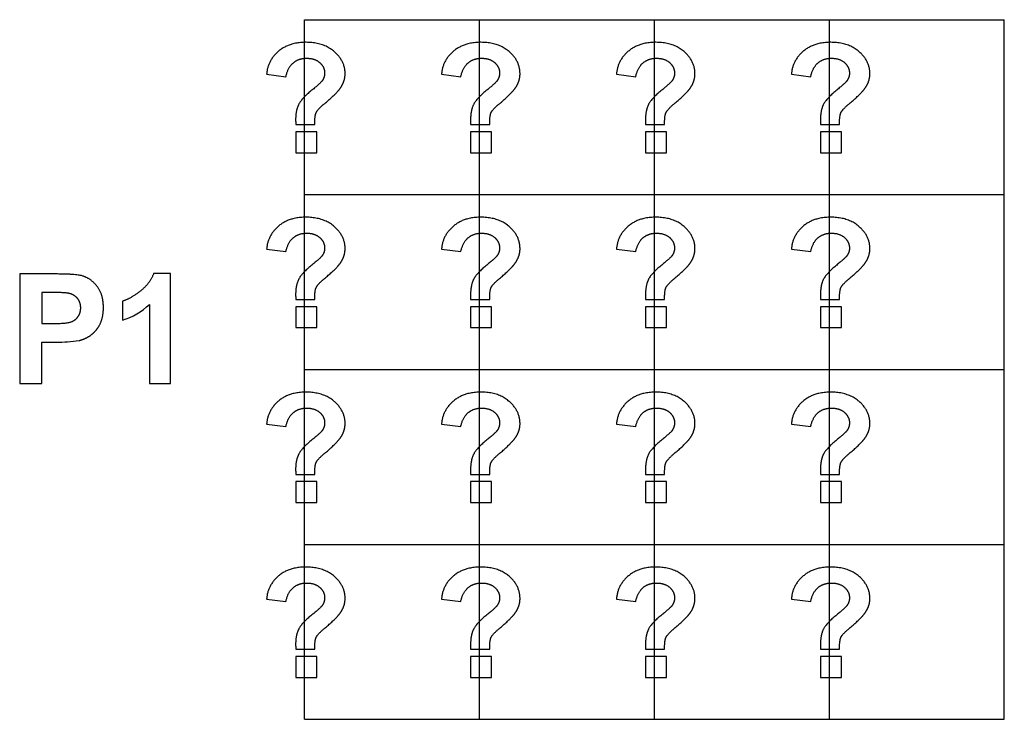
# Model space of a CAD drawing. Units: millimetres. Extents: x 807 to 4005, y -827 to 1388.
# Drawn here: x 889 to 1126, y 920 to 1088 of the extents above; entities that cross this region are included whole.
import ezdxf

# ---------------------------------------------------------------- set-up
doc = ezdxf.new("R2010")
doc.units = ezdxf.units.MM
doc.layers.add('Default', color=7, linetype='Continuous', true_color=0x000000)

msp = doc.modelspace()

# ---------------------------------------------------------------- linework, layer by layer
at = {"layer": 'Default', "color": 5, "true_color": 0x0000ff}
for p, q in [((957.8, 1045.81), (957.8, 1087.91)), ((957.8, 1087.91), (999.9, 1087.91)), ((999.9, 1045.81), (999.9, 1087.91)), ((999.9, 1087.91), (1042, 1087.91)), ((1042, 1045.81), (1042, 1087.91)), ((1042, 1087.91), (1084.1, 1087.91)), ((1084.1, 1045.81), (1084.1, 1087.91)), ((1084.1, 1087.91), (1126.2, 1087.91)), ((1126.2, 1045.81), (1126.2, 1087.91)), ((948.67, 1074.76), (953.3, 1074.18)), ((990.77, 1074.76), (995.4, 1074.18)), ((1032.87, 1074.76), (1037.5, 1074.18)), ((1074.97, 1074.76), (1079.6, 1074.18)), ((955.67, 1062.66), (960.25, 1062.66)), ((997.77, 1062.66), (1002.35, 1062.66)), ((1039.87, 1062.66), (1044.44, 1062.66)), ((1081.97, 1062.66), (1086.54, 1062.66)), ((955.67, 1060.92), (955.67, 1055.88)), ((960.71, 1060.92), (955.67, 1060.92)), ((960.71, 1055.88), (960.71, 1060.92)), ((997.77, 1060.92), (997.77, 1055.88)), ((1002.81, 1060.92), (997.77, 1060.92)), ((1002.81, 1055.88), (1002.81, 1060.92)), ((1039.87, 1060.92), (1039.87, 1055.88)), ((1044.91, 1060.92), (1039.87, 1060.92)), ((1044.91, 1055.88), (1044.91, 1060.92)), ((1081.97, 1060.92), (1081.97, 1055.88)), ((1087.01, 1060.92), (1081.97, 1060.92)), ((1087.01, 1055.88), (1087.01, 1060.92)), ((955.67, 1055.88), (960.71, 1055.88)), ((997.77, 1055.88), (1002.81, 1055.88)), ((1039.87, 1055.88), (1044.91, 1055.88)), ((1081.97, 1055.88), (1087.01, 1055.88)), ((957.8, 1045.81), (999.9, 1045.81)), ((957.8, 1003.71), (957.8, 1045.81)), ((999.9, 1045.81), (1042, 1045.81)), ((999.9, 1003.71), (999.9, 1045.81)), ((1042, 1045.81), (1084.1, 1045.81)), ((1042, 1003.71), (1042, 1045.81)), ((1084.1, 1045.81), (1126.2, 1045.81)), ((1084.1, 1003.71), (1084.1, 1045.81)), ((1126.2, 1003.71), (1126.2, 1045.81)), ((948.67, 1032.66), (953.3, 1032.08)), ((990.77, 1032.66), (995.4, 1032.08)), ((1032.87, 1032.66), (1037.5, 1032.08)), ((1074.97, 1032.66), (1079.6, 1032.08)), ((889.24, 1026.7), (889.24, 1000.38)), ((897.76, 1026.7), (889.24, 1026.7)), ((925.55, 1026.8), (921.46, 1026.8)), ((925.55, 1000.38), (925.55, 1026.8)), ((894.55, 1022.24), (894.55, 1014.78)), ((897.12, 1022.24), (894.55, 1022.24)), ((913.99, 1020.14), (913.99, 1015.57)), ((920.5, 1019.39), (920.5, 1000.38)), ((955.67, 1020.56), (960.25, 1020.56)), ((997.77, 1020.56), (1002.35, 1020.56)), ((1039.87, 1020.56), (1044.44, 1020.56)), ((1081.97, 1020.56), (1086.54, 1020.56)), ((955.67, 1018.82), (955.67, 1013.78)), ((960.71, 1018.82), (955.67, 1018.82)), ((960.71, 1013.78), (960.71, 1018.82)), ((997.77, 1018.82), (997.77, 1013.78)), ((1002.81, 1018.82), (997.77, 1018.82)), ((1002.81, 1013.78), (1002.81, 1018.82)), ((1039.87, 1018.82), (1039.87, 1013.78)), ((1044.91, 1018.82), (1039.87, 1018.82)), ((1044.91, 1013.78), (1044.91, 1018.82)), ((1081.97, 1018.82), (1081.97, 1013.78)), ((1087.01, 1018.82), (1081.97, 1018.82)), ((1087.01, 1013.78), (1087.01, 1018.82)), ((894.55, 1014.78), (897.46, 1014.78)), ((955.67, 1013.78), (960.71, 1013.78)), ((997.77, 1013.78), (1002.81, 1013.78)), ((1039.87, 1013.78), (1044.91, 1013.78)), ((1081.97, 1013.78), (1087.01, 1013.78)), ((894.55, 1010.31), (898.02, 1010.31)), ((894.55, 1000.38), (894.55, 1010.31)), ((957.8, 1003.71), (999.9, 1003.71)), ((957.8, 961.61), (957.8, 1003.71)), ((999.9, 1003.71), (1042, 1003.71)), ((999.9, 961.61), (999.9, 1003.71)), ((1042, 1003.71), (1084.1, 1003.71)), ((1042, 961.61), (1042, 1003.71)), ((1084.1, 1003.71), (1126.2, 1003.71)), ((1084.1, 961.61), (1084.1, 1003.71)), ((1126.2, 961.61), (1126.2, 1003.71)), ((889.24, 1000.38), (894.55, 1000.38)), ((920.5, 1000.38), (925.55, 1000.38)), ((948.67, 990.56), (953.3, 989.99)), ((990.77, 990.56), (995.4, 989.99)), ((1032.87, 990.56), (1037.5, 989.99)), ((1074.97, 990.56), (1079.6, 989.99)), ((955.67, 978.46), (960.25, 978.46)), ((955.67, 976.72), (955.67, 971.68)), ((960.71, 976.72), (955.67, 976.72)), ((960.71, 971.68), (960.71, 976.72)), ((997.77, 978.46), (1002.35, 978.46)), ((997.77, 976.72), (997.77, 971.68)), ((1002.81, 976.72), (997.77, 976.72)), ((1002.81, 971.68), (1002.81, 976.72)), ((1039.87, 978.46), (1044.44, 978.46)), ((1039.87, 976.72), (1039.87, 971.68)), ((1044.91, 976.72), (1039.87, 976.72)), ((1044.91, 971.68), (1044.91, 976.72)), ((1081.97, 978.46), (1086.54, 978.46)), ((1081.97, 976.72), (1081.97, 971.68)), ((1087.01, 976.72), (1081.97, 976.72)), ((1087.01, 971.68), (1087.01, 976.72)), ((955.67, 971.68), (960.71, 971.68)), ((997.77, 971.68), (1002.81, 971.68)), ((1039.87, 971.68), (1044.91, 971.68)), ((1081.97, 971.68), (1087.01, 971.68)), ((957.8, 961.61), (999.9, 961.61)), ((957.8, 919.51), (957.8, 961.61)), ((999.9, 961.61), (1042, 961.61)), ((999.9, 919.51), (999.9, 961.61)), ((1042, 961.61), (1084.1, 961.61)), ((1042, 919.51), (1042, 961.61)), ((1084.1, 961.61), (1126.2, 961.61)), ((1084.1, 919.51), (1084.1, 961.61)), ((1126.2, 919.51), (1126.2, 961.61)), ((948.67, 948.46), (953.3, 947.89)), ((990.77, 948.46), (995.4, 947.89)), ((1032.87, 948.46), (1037.5, 947.89)), ((1074.97, 948.46), (1079.6, 947.89)), ((955.67, 936.37), (960.25, 936.37)), ((997.77, 936.37), (1002.35, 936.37)), ((1039.87, 936.37), (1044.44, 936.37)), ((1081.97, 936.37), (1086.54, 936.37)), ((955.67, 934.62), (955.67, 929.58)), ((960.71, 934.62), (955.67, 934.62)), ((960.71, 929.58), (960.71, 934.62)), ((997.77, 934.62), (997.77, 929.58)), ((1002.81, 934.62), (997.77, 934.62)), ((1002.81, 929.58), (1002.81, 934.62)), ((1039.87, 934.62), (1039.87, 929.58)), ((1044.91, 934.62), (1039.87, 934.62)), ((1044.91, 929.58), (1044.91, 934.62)), ((1081.97, 934.62), (1081.97, 929.58)), ((1087.01, 934.62), (1081.97, 934.62)), ((1087.01, 929.58), (1087.01, 934.62)), ((955.67, 929.58), (960.71, 929.58)), ((997.77, 929.58), (1002.81, 929.58)), ((1039.87, 929.58), (1044.91, 929.58)), ((1081.97, 929.58), (1087.01, 929.58)), ((957.8, 919.51), (999.9, 919.51)), ((999.9, 919.51), (1042, 919.51)), ((1042, 919.51), (1084.1, 919.51)), ((1084.1, 919.51), (1126.2, 919.51))]:
    msp.add_line(p, q, dxfattribs=at)
for centre, radius, start, end in [((908.66, 1032.12), 17.39, 287.857, 312.9499), ((898.71, 1040.63), 30.33, 268.6886, 279.1377)]:
    msp.add_arc(centre, radius, start, end, dxfattribs=at)
for points, knots in [([(962.58, 1067.69), (965.67, 1070.25), (966.61, 1071.74), (967.55, 1073.23), (967.55, 1074.9), (967.55, 1077.92), (964.98, 1080.19), (962.42, 1082.46), (958.08, 1082.46), (953.95, 1082.46), (951.41, 1080.21), (948.87, 1077.97), (948.67, 1074.76)], [-25, -25, -25, -24, -24, -23, -23, -22, -22, -21, -21, -20, -20, -19, -19, -19]), ([(1004.68, 1067.69), (1007.77, 1070.25), (1008.71, 1071.74), (1009.65, 1073.23), (1009.65, 1074.9), (1009.65, 1077.92), (1007.08, 1080.19), (1004.52, 1082.46), (1000.17, 1082.46), (996.05, 1082.46), (993.51, 1080.21), (990.97, 1077.97), (990.77, 1074.76)], [-25, -25, -25, -24, -24, -23, -23, -22, -22, -21, -21, -20, -20, -19, -19, -19]), ([(1046.78, 1067.69), (1049.86, 1070.25), (1050.81, 1071.74), (1051.75, 1073.23), (1051.75, 1074.9), (1051.75, 1077.92), (1049.18, 1080.19), (1046.62, 1082.46), (1042.27, 1082.46), (1038.14, 1082.46), (1035.6, 1080.21), (1033.06, 1077.97), (1032.87, 1074.76)], [-25, -25, -25, -24, -24, -23, -23, -22, -22, -21, -21, -20, -20, -19, -19, -19]), ([(1088.88, 1067.69), (1091.96, 1070.25), (1092.9, 1071.74), (1093.85, 1073.23), (1093.85, 1074.9), (1093.85, 1077.92), (1091.28, 1080.19), (1088.71, 1082.46), (1084.37, 1082.46), (1080.24, 1082.46), (1077.7, 1080.21), (1075.16, 1077.97), (1074.97, 1074.76)], [-25, -25, -25, -24, -24, -23, -23, -22, -22, -21, -21, -20, -20, -19, -19, -19]), ([(953.3, 1074.18), (953.79, 1076.43), (955.08, 1077.52), (956.37, 1078.62), (958.29, 1078.62), (960.28, 1078.62), (961.46, 1077.57), (962.63, 1076.52), (962.63, 1075.04), (962.63, 1073.99), (961.97, 1073.11), (961.54, 1072.55), (959.33, 1070.76)], [-18, -18, -18, -17, -17, -16, -16, -15, -15, -14, -14, -13, -13, -12, -12, -12]), ([(995.4, 1074.18), (995.88, 1076.43), (997.18, 1077.52), (998.47, 1078.62), (1000.39, 1078.62), (1002.38, 1078.62), (1003.56, 1077.57), (1004.73, 1076.52), (1004.73, 1075.04), (1004.73, 1073.99), (1004.07, 1073.11), (1003.64, 1072.55), (1001.43, 1070.76)], [-18, -18, -18, -17, -17, -16, -16, -15, -15, -14, -14, -13, -13, -12, -12, -12]), ([(1037.5, 1074.18), (1037.98, 1076.43), (1039.27, 1077.52), (1040.57, 1078.62), (1042.49, 1078.62), (1044.48, 1078.62), (1045.66, 1077.57), (1046.83, 1076.52), (1046.83, 1075.04), (1046.83, 1073.99), (1046.17, 1073.11), (1045.74, 1072.55), (1043.53, 1070.76)], [-18, -18, -18, -17, -17, -16, -16, -15, -15, -14, -14, -13, -13, -12, -12, -12]), ([(1079.6, 1074.18), (1080.08, 1076.43), (1081.37, 1077.52), (1082.67, 1078.62), (1084.59, 1078.62), (1086.58, 1078.62), (1087.75, 1077.57), (1088.93, 1076.52), (1088.93, 1075.04), (1088.93, 1073.99), (1088.26, 1073.11), (1087.83, 1072.55), (1085.63, 1070.76)], [-18, -18, -18, -17, -17, -16, -16, -15, -15, -14, -14, -13, -13, -12, -12, -12]), ([(959.33, 1070.76), (957.12, 1068.96), (956.39, 1067.52), (955.65, 1066.09), (955.65, 1063.86), (955.65, 1063.65), (955.67, 1062.66)], [-12, -12, -12, -11, -11, -10, -10, -9, -9, -9]), ([(1001.43, 1070.76), (999.22, 1068.96), (998.49, 1067.52), (997.75, 1066.09), (997.75, 1063.86), (997.75, 1063.65), (997.77, 1062.66)], [-12, -12, -12, -11, -11, -10, -10, -9, -9, -9]), ([(1043.53, 1070.76), (1041.32, 1068.96), (1040.58, 1067.52), (1039.85, 1066.09), (1039.85, 1063.86), (1039.85, 1063.65), (1039.87, 1062.66)], [-12, -12, -12, -11, -11, -10, -10, -9, -9, -9]), ([(1085.63, 1070.76), (1083.42, 1068.96), (1082.68, 1067.52), (1081.95, 1066.09), (1081.95, 1063.86), (1081.95, 1063.65), (1081.97, 1062.66)], [-12, -12, -12, -11, -11, -10, -10, -9, -9, -9]), ([(960.25, 1062.66), (960.21, 1064.74), (960.6, 1065.55), (960.98, 1066.36), (962.58, 1067.69)], [-27, -27, -27, -26, -26, -25, -25, -25]), ([(1002.35, 1062.66), (1002.31, 1064.74), (1002.7, 1065.55), (1003.08, 1066.36), (1004.68, 1067.69)], [-27, -27, -27, -26, -26, -25, -25, -25]), ([(1044.44, 1062.66), (1044.41, 1064.74), (1044.79, 1065.55), (1045.18, 1066.36), (1046.78, 1067.69)], [-27, -27, -27, -26, -26, -25, -25, -25]), ([(1086.54, 1062.66), (1086.51, 1064.74), (1086.89, 1065.55), (1087.28, 1066.36), (1088.88, 1067.69)], [-27, -27, -27, -26, -26, -25, -25, -25]), ([(962.58, 1025.59), (965.67, 1028.15), (966.61, 1029.64), (967.55, 1031.13), (967.55, 1032.8), (967.55, 1035.82), (964.98, 1038.09), (962.42, 1040.36), (958.08, 1040.36), (953.95, 1040.36), (951.41, 1038.12), (948.87, 1035.87), (948.67, 1032.66)], [-25, -25, -25, -24, -24, -23, -23, -22, -22, -21, -21, -20, -20, -19, -19, -19]), ([(1004.68, 1025.59), (1007.77, 1028.15), (1008.71, 1029.64), (1009.65, 1031.13), (1009.65, 1032.8), (1009.65, 1035.82), (1007.08, 1038.09), (1004.52, 1040.36), (1000.17, 1040.36), (996.05, 1040.36), (993.51, 1038.12), (990.97, 1035.87), (990.77, 1032.66)], [-25, -25, -25, -24, -24, -23, -23, -22, -22, -21, -21, -20, -20, -19, -19, -19]), ([(1046.78, 1025.59), (1049.86, 1028.15), (1050.81, 1029.64), (1051.75, 1031.13), (1051.75, 1032.8), (1051.75, 1035.82), (1049.18, 1038.09), (1046.62, 1040.36), (1042.27, 1040.36), (1038.14, 1040.36), (1035.6, 1038.12), (1033.06, 1035.87), (1032.87, 1032.66)], [-25, -25, -25, -24, -24, -23, -23, -22, -22, -21, -21, -20, -20, -19, -19, -19]), ([(1088.88, 1025.59), (1091.96, 1028.15), (1092.9, 1029.64), (1093.85, 1031.13), (1093.85, 1032.8), (1093.85, 1035.82), (1091.28, 1038.09), (1088.71, 1040.36), (1084.37, 1040.36), (1080.24, 1040.36), (1077.7, 1038.12), (1075.16, 1035.87), (1074.97, 1032.66)], [-25, -25, -25, -24, -24, -23, -23, -22, -22, -21, -21, -20, -20, -19, -19, -19]), ([(953.3, 1032.08), (953.79, 1034.33), (955.08, 1035.42), (956.37, 1036.52), (958.29, 1036.52), (960.28, 1036.52), (961.46, 1035.47), (962.63, 1034.42), (962.63, 1032.95), (962.63, 1031.89), (961.97, 1031.01), (961.54, 1030.45), (959.33, 1028.66)], [-18, -18, -18, -17, -17, -16, -16, -15, -15, -14, -14, -13, -13, -12, -12, -12]), ([(995.4, 1032.08), (995.88, 1034.33), (997.18, 1035.42), (998.47, 1036.52), (1000.39, 1036.52), (1002.38, 1036.52), (1003.56, 1035.47), (1004.73, 1034.42), (1004.73, 1032.95), (1004.73, 1031.89), (1004.07, 1031.01), (1003.64, 1030.45), (1001.43, 1028.66)], [-18, -18, -18, -17, -17, -16, -16, -15, -15, -14, -14, -13, -13, -12, -12, -12]), ([(1037.5, 1032.08), (1037.98, 1034.33), (1039.27, 1035.42), (1040.57, 1036.52), (1042.49, 1036.52), (1044.48, 1036.52), (1045.66, 1035.47), (1046.83, 1034.42), (1046.83, 1032.95), (1046.83, 1031.89), (1046.17, 1031.01), (1045.74, 1030.45), (1043.53, 1028.66)], [-18, -18, -18, -17, -17, -16, -16, -15, -15, -14, -14, -13, -13, -12, -12, -12]), ([(1079.6, 1032.08), (1080.08, 1034.33), (1081.37, 1035.42), (1082.67, 1036.52), (1084.59, 1036.52), (1086.58, 1036.52), (1087.75, 1035.47), (1088.93, 1034.42), (1088.93, 1032.95), (1088.93, 1031.89), (1088.26, 1031.01), (1087.83, 1030.45), (1085.63, 1028.66)], [-18, -18, -18, -17, -17, -16, -16, -15, -15, -14, -14, -13, -13, -12, -12, -12]), ([(959.33, 1028.66), (957.12, 1026.86), (956.39, 1025.43), (955.65, 1023.99), (955.65, 1021.76), (955.65, 1021.55), (955.67, 1020.56)], [-12, -12, -12, -11, -11, -10, -10, -9, -9, -9]), ([(1001.43, 1028.66), (999.22, 1026.86), (998.49, 1025.43), (997.75, 1023.99), (997.75, 1021.76), (997.75, 1021.55), (997.77, 1020.56)], [-12, -12, -12, -11, -11, -10, -10, -9, -9, -9]), ([(1043.53, 1028.66), (1041.32, 1026.86), (1040.58, 1025.43), (1039.85, 1023.99), (1039.85, 1021.76), (1039.85, 1021.55), (1039.87, 1020.56)], [-12, -12, -12, -11, -11, -10, -10, -9, -9, -9]), ([(1085.63, 1028.66), (1083.42, 1026.86), (1082.68, 1025.43), (1081.95, 1023.99), (1081.95, 1021.76), (1081.95, 1021.55), (1081.97, 1020.56)], [-12, -12, -12, -11, -11, -10, -10, -9, -9, -9]), ([(903.53, 1010.69), (904.93, 1010.99), (906.28, 1011.93), (907.64, 1012.88), (908.52, 1014.53), (909.39, 1016.18), (909.39, 1018.6), (909.39, 1021.74), (907.87, 1023.72), (906.34, 1025.71), (904.08, 1026.3), (902.61, 1026.7), (897.76, 1026.7)], [102.739427, 102.739427, 102.739427, 103.739427, 103.739427, 104.739427, 104.739427, 105.739427, 105.739427, 106.739427, 106.739427, 107.739427, 107.739427, 108.739427, 108.739427, 108.739427]), ([(921.46, 1026.8), (920.59, 1024.4), (918.28, 1022.59), (915.96, 1020.79), (913.99, 1020.14)], [103.683492, 103.683492, 103.683492, 104.683492, 104.683492, 105.683492, 105.683492, 105.683492]), ([(960.25, 1020.56), (960.21, 1022.64), (960.6, 1023.45), (960.98, 1024.26), (962.58, 1025.59)], [-27, -27, -27, -26, -26, -25, -25, -25]), ([(1002.35, 1020.56), (1002.31, 1022.64), (1002.7, 1023.45), (1003.08, 1024.26), (1004.68, 1025.59)], [-27, -27, -27, -26, -26, -25, -25, -25]), ([(1044.44, 1020.56), (1044.41, 1022.64), (1044.79, 1023.45), (1045.18, 1024.26), (1046.78, 1025.59)], [-27, -27, -27, -26, -26, -25, -25, -25]), ([(1086.54, 1020.56), (1086.51, 1022.64), (1086.89, 1023.45), (1087.28, 1024.26), (1088.88, 1025.59)], [-27, -27, -27, -26, -26, -25, -25, -25]), ([(897.46, 1014.78), (900.6, 1014.78), (901.66, 1015.19), (902.72, 1015.6), (903.32, 1016.48), (903.92, 1017.36), (903.92, 1018.53), (903.92, 1019.96), (903.08, 1020.9), (902.23, 1021.83), (900.94, 1022.06), (899.99, 1022.24), (897.12, 1022.24)], [-30.590723, -30.590723, -30.590723, -29.590723, -29.590723, -28.590723, -28.590723, -27.590723, -27.590723, -26.590723, -26.590723, -25.590723, -25.590723, -24.590723, -24.590723, -24.590723]), ([(962.58, 983.49), (965.67, 986.06), (966.61, 987.55), (967.55, 989.04), (967.55, 990.7), (967.55, 993.72), (964.98, 995.99), (962.42, 998.26), (958.08, 998.26), (953.95, 998.26), (951.41, 996.02), (948.87, 993.77), (948.67, 990.56)], [-25, -25, -25, -24, -24, -23, -23, -22, -22, -21, -21, -20, -20, -19, -19, -19]), ([(1004.68, 983.49), (1007.77, 986.06), (1008.71, 987.55), (1009.65, 989.04), (1009.65, 990.7), (1009.65, 993.72), (1007.08, 995.99), (1004.52, 998.26), (1000.17, 998.26), (996.05, 998.26), (993.51, 996.02), (990.97, 993.77), (990.77, 990.56)], [-25, -25, -25, -24, -24, -23, -23, -22, -22, -21, -21, -20, -20, -19, -19, -19]), ([(1046.78, 983.49), (1049.86, 986.06), (1050.81, 987.55), (1051.75, 989.04), (1051.75, 990.7), (1051.75, 993.72), (1049.18, 995.99), (1046.62, 998.26), (1042.27, 998.26), (1038.14, 998.26), (1035.6, 996.02), (1033.06, 993.77), (1032.87, 990.56)], [-25, -25, -25, -24, -24, -23, -23, -22, -22, -21, -21, -20, -20, -19, -19, -19]), ([(1088.88, 983.49), (1091.96, 986.06), (1092.9, 987.55), (1093.85, 989.04), (1093.85, 990.7), (1093.85, 993.72), (1091.28, 995.99), (1088.71, 998.26), (1084.37, 998.26), (1080.24, 998.26), (1077.7, 996.02), (1075.16, 993.77), (1074.97, 990.56)], [-25, -25, -25, -24, -24, -23, -23, -22, -22, -21, -21, -20, -20, -19, -19, -19]), ([(953.3, 989.99), (953.79, 992.23), (955.08, 993.32), (956.37, 994.42), (958.29, 994.42), (960.28, 994.42), (961.46, 993.37), (962.63, 992.32), (962.63, 990.85), (962.63, 989.79), (961.97, 988.91), (961.54, 988.35), (959.33, 986.56)], [-18, -18, -18, -17, -17, -16, -16, -15, -15, -14, -14, -13, -13, -12, -12, -12]), ([(995.4, 989.99), (995.88, 992.23), (997.18, 993.32), (998.47, 994.42), (1000.39, 994.42), (1002.38, 994.42), (1003.56, 993.37), (1004.73, 992.32), (1004.73, 990.85), (1004.73, 989.79), (1004.07, 988.91), (1003.64, 988.35), (1001.43, 986.56)], [-18, -18, -18, -17, -17, -16, -16, -15, -15, -14, -14, -13, -13, -12, -12, -12]), ([(1037.5, 989.99), (1037.98, 992.23), (1039.27, 993.32), (1040.57, 994.42), (1042.49, 994.42), (1044.48, 994.42), (1045.66, 993.37), (1046.83, 992.32), (1046.83, 990.85), (1046.83, 989.79), (1046.17, 988.91), (1045.74, 988.35), (1043.53, 986.56)], [-18, -18, -18, -17, -17, -16, -16, -15, -15, -14, -14, -13, -13, -12, -12, -12]), ([(1079.6, 989.99), (1080.08, 992.23), (1081.37, 993.32), (1082.67, 994.42), (1084.59, 994.42), (1086.58, 994.42), (1087.75, 993.37), (1088.93, 992.32), (1088.93, 990.85), (1088.93, 989.79), (1088.26, 988.91), (1087.83, 988.35), (1085.63, 986.56)], [-18, -18, -18, -17, -17, -16, -16, -15, -15, -14, -14, -13, -13, -12, -12, -12]), ([(959.33, 986.56), (957.12, 984.76), (956.39, 983.33), (955.65, 981.89), (955.65, 979.67), (955.65, 979.45), (955.67, 978.46)], [-12, -12, -12, -11, -11, -10, -10, -9, -9, -9]), ([(1001.43, 986.56), (999.22, 984.76), (998.49, 983.33), (997.75, 981.89), (997.75, 979.67), (997.75, 979.45), (997.77, 978.46)], [-12, -12, -12, -11, -11, -10, -10, -9, -9, -9]), ([(1043.53, 986.56), (1041.32, 984.76), (1040.58, 983.33), (1039.85, 981.89), (1039.85, 979.67), (1039.85, 979.45), (1039.87, 978.46)], [-12, -12, -12, -11, -11, -10, -10, -9, -9, -9]), ([(1085.63, 986.56), (1083.42, 984.76), (1082.68, 983.33), (1081.95, 981.89), (1081.95, 979.67), (1081.95, 979.45), (1081.97, 978.46)], [-12, -12, -12, -11, -11, -10, -10, -9, -9, -9]), ([(960.25, 978.46), (960.21, 980.55), (960.6, 981.35), (960.98, 982.16), (962.58, 983.49)], [-27, -27, -27, -26, -26, -25, -25, -25]), ([(1002.35, 978.46), (1002.31, 980.55), (1002.7, 981.35), (1003.08, 982.16), (1004.68, 983.49)], [-27, -27, -27, -26, -26, -25, -25, -25]), ([(1044.44, 978.46), (1044.41, 980.55), (1044.79, 981.35), (1045.18, 982.16), (1046.78, 983.49)], [-27, -27, -27, -26, -26, -25, -25, -25]), ([(1086.54, 978.46), (1086.51, 980.55), (1086.89, 981.35), (1087.28, 982.16), (1088.88, 983.49)], [-27, -27, -27, -26, -26, -25, -25, -25]), ([(962.58, 941.39), (965.67, 943.96), (966.61, 945.45), (967.55, 946.94), (967.55, 948.61), (967.55, 951.62), (964.98, 953.89), (962.42, 956.16), (958.08, 956.16), (953.95, 956.16), (951.41, 953.92), (948.87, 951.68), (948.67, 948.46)], [-25, -25, -25, -24, -24, -23, -23, -22, -22, -21, -21, -20, -20, -19, -19, -19]), ([(1004.68, 941.39), (1007.77, 943.96), (1008.71, 945.45), (1009.65, 946.94), (1009.65, 948.61), (1009.65, 951.62), (1007.08, 953.89), (1004.52, 956.16), (1000.17, 956.16), (996.05, 956.16), (993.51, 953.92), (990.97, 951.68), (990.77, 948.46)], [-25, -25, -25, -24, -24, -23, -23, -22, -22, -21, -21, -20, -20, -19, -19, -19]), ([(1046.78, 941.39), (1049.86, 943.96), (1050.81, 945.45), (1051.75, 946.94), (1051.75, 948.61), (1051.75, 951.62), (1049.18, 953.89), (1046.62, 956.16), (1042.27, 956.16), (1038.14, 956.16), (1035.6, 953.92), (1033.06, 951.68), (1032.87, 948.46)], [-25, -25, -25, -24, -24, -23, -23, -22, -22, -21, -21, -20, -20, -19, -19, -19]), ([(1088.88, 941.39), (1091.96, 943.96), (1092.9, 945.45), (1093.85, 946.94), (1093.85, 948.61), (1093.85, 951.62), (1091.28, 953.89), (1088.71, 956.16), (1084.37, 956.16), (1080.24, 956.16), (1077.7, 953.92), (1075.16, 951.68), (1074.97, 948.46)], [-25, -25, -25, -24, -24, -23, -23, -22, -22, -21, -21, -20, -20, -19, -19, -19]), ([(953.3, 947.89), (953.79, 950.13), (955.08, 951.23), (956.37, 952.32), (958.29, 952.32), (960.28, 952.32), (961.46, 951.27), (962.63, 950.22), (962.63, 948.75), (962.63, 947.69), (961.97, 946.81), (961.54, 946.25), (959.33, 944.46)], [-18, -18, -18, -17, -17, -16, -16, -15, -15, -14, -14, -13, -13, -12, -12, -12]), ([(995.4, 947.89), (995.88, 950.13), (997.18, 951.23), (998.47, 952.32), (1000.39, 952.32), (1002.38, 952.32), (1003.56, 951.27), (1004.73, 950.22), (1004.73, 948.75), (1004.73, 947.69), (1004.07, 946.81), (1003.64, 946.25), (1001.43, 944.46)], [-18, -18, -18, -17, -17, -16, -16, -15, -15, -14, -14, -13, -13, -12, -12, -12]), ([(1037.5, 947.89), (1037.98, 950.13), (1039.27, 951.23), (1040.57, 952.32), (1042.49, 952.32), (1044.48, 952.32), (1045.66, 951.27), (1046.83, 950.22), (1046.83, 948.75), (1046.83, 947.69), (1046.17, 946.81), (1045.74, 946.25), (1043.53, 944.46)], [-18, -18, -18, -17, -17, -16, -16, -15, -15, -14, -14, -13, -13, -12, -12, -12]), ([(1079.6, 947.89), (1080.08, 950.13), (1081.37, 951.23), (1082.67, 952.32), (1084.59, 952.32), (1086.58, 952.32), (1087.75, 951.27), (1088.93, 950.22), (1088.93, 948.75), (1088.93, 947.69), (1088.26, 946.81), (1087.83, 946.25), (1085.63, 944.46)], [-18, -18, -18, -17, -17, -16, -16, -15, -15, -14, -14, -13, -13, -12, -12, -12]), ([(959.33, 944.46), (957.12, 942.67), (956.39, 941.23), (955.65, 939.79), (955.65, 937.57), (955.65, 937.35), (955.67, 936.37)], [-12, -12, -12, -11, -11, -10, -10, -9, -9, -9]), ([(1001.43, 944.46), (999.22, 942.67), (998.49, 941.23), (997.75, 939.79), (997.75, 937.57), (997.75, 937.35), (997.77, 936.37)], [-12, -12, -12, -11, -11, -10, -10, -9, -9, -9]), ([(1043.53, 944.46), (1041.32, 942.67), (1040.58, 941.23), (1039.85, 939.79), (1039.85, 937.57), (1039.85, 937.35), (1039.87, 936.37)], [-12, -12, -12, -11, -11, -10, -10, -9, -9, -9]), ([(1085.63, 944.46), (1083.42, 942.67), (1082.68, 941.23), (1081.95, 939.79), (1081.95, 937.57), (1081.95, 937.35), (1081.97, 936.37)], [-12, -12, -12, -11, -11, -10, -10, -9, -9, -9]), ([(960.25, 936.37), (960.21, 938.45), (960.6, 939.26), (960.98, 940.06), (962.58, 941.39)], [-27, -27, -27, -26, -26, -25, -25, -25]), ([(1002.35, 936.37), (1002.31, 938.45), (1002.7, 939.26), (1003.08, 940.06), (1004.68, 941.39)], [-27, -27, -27, -26, -26, -25, -25, -25]), ([(1044.44, 936.37), (1044.41, 938.45), (1044.79, 939.26), (1045.18, 940.06), (1046.78, 941.39)], [-27, -27, -27, -26, -26, -25, -25, -25]), ([(1086.54, 936.37), (1086.51, 938.45), (1086.89, 939.26), (1087.28, 940.06), (1088.88, 941.39)], [-27, -27, -27, -26, -26, -25, -25, -25])]:
    msp.add_open_spline(points, degree=2, knots=knots, dxfattribs=at)

doc.saveas('drawing.dxf')
